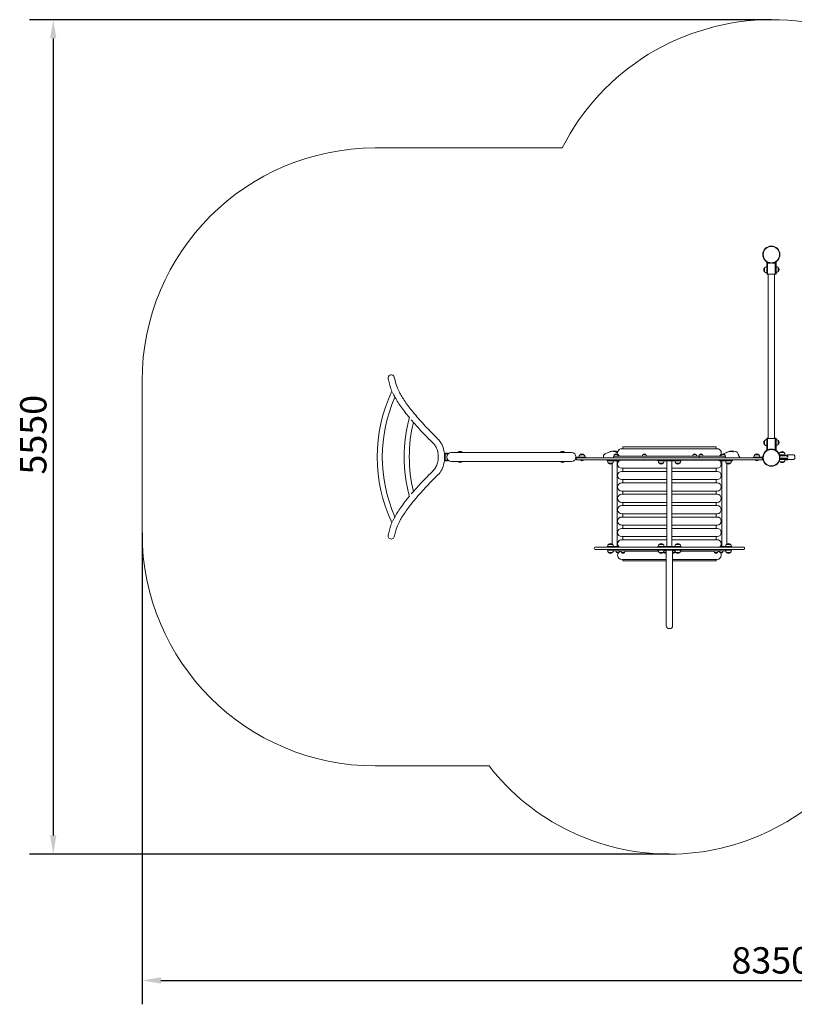
# Model space of a CAD drawing. Units: millimetres. Extents: x 5483 to 14648, y 3843 to 10392.
# Drawn here: x 5483 to 10637, y 3843 to 10392 of the extents above; entities that cross this region are included whole.
import ezdxf

# ---------------------------------------------------------------- set-up
doc = ezdxf.new("R2010")
doc.units = ezdxf.units.MM
doc.header["$LTSCALE"] = 50
doc.layers.add('Widoczne (ISO)', color=7, linetype='Continuous', lineweight=18)
doc.layers.add('Wymiar (ISO)', color=7, linetype='Continuous', lineweight=25)
doc.styles.add('Tekst notatki (ISO)', font='tahoma.ttf')
doc.dimstyles.new('Domyślne (ISO)', dxfattribs={"dimscale": 50, "dimtxt": 3.5, "dimasz": 2.5, "dimexe": 3.175, "dimexo": 0, "dimgap": 0.762, "dimtad": 1, "dimrnd": 1e-08, "dimzin": 0, "dimtxsty": 'Tekst notatki (ISO)', "dimcen": 0.09, "dimdle": 10, "dimclrd": 256, "dimclre": 256, "dimclrt": 256, "dimazin": 0, "dimtfac": 1.001486, "dimtmove": 0, "dimatfit": 3, "dimfxl": 0, "dimtolj": 1, "dimtzin": 0, "dimlwd": -1, "dimlwe": -1, "dimarcsym": 0})

# ---------------------------------------------------------------- blocks, each defined once
blk = doc.blocks.new('*D3')
at = {"layer": 'Defpoints', "color": 0}
for p in [(10484.7, 10391.8), (5706.7, 4841.4), (9806.7, 4841.4)]:
    blk.add_point(p, dxfattribs=at)
at = {"layer": 'Wymiar (ISO)'}
for p, q in [((10484.7, 10391.8), (5547.9, 10391.8)), ((5706.7, 10266.8), (5706.7, 4966.4)), ((9806.7, 4841.4), (5547.9, 4841.4))]:
    blk.add_line(p, q, dxfattribs=at)
for points in [[(5685.8, 10266.8), (5727.5, 10266.8), (5706.7, 10391.8)], [(5685.8, 4966.4), (5727.5, 4966.4), (5706.7, 4841.4)]]:
    blk.add_solid(points, dxfattribs=at)
at = {"layer": 'Wymiar (ISO)', "insert": (5486.4, 7366), "char_height": 175, "attachment_point": 1, "rotation": 90, "style": 'Tekst notatki (ISO)'}
blk.add_mtext('\\A1;5550', dxfattribs=at)
blk = doc.blocks.new('*D4')
at = {"layer": 'Defpoints', "color": 0}
for p in [(6297.7, 6978.4), (14647.6, 6601.3), (14647.6, 4001.3)]:
    blk.add_point(p, dxfattribs=at)
at = {"layer": 'Wymiar (ISO)'}
for p, q in [((6297.7, 6978.4), (6297.7, 3842.5)), ((14647.6, 6601.3), (14647.6, 3842.5)), ((6422.7, 4001.3), (14522.6, 4001.3))]:
    blk.add_line(p, q, dxfattribs=at)
for points in [[(6422.7, 4022.1), (6422.7, 3980.4), (6297.7, 4001.3)], [(14522.6, 4022.1), (14522.6, 3980.4), (14647.6, 4001.3)]]:
    blk.add_solid(points, dxfattribs=at)
at = {"layer": 'Wymiar (ISO)', "insert": (10219.1, 4222.4), "char_height": 175, "attachment_point": 1, "style": 'Tekst notatki (ISO)'}
blk.add_mtext('\\A1;8350', dxfattribs=at)

msp = doc.modelspace()

# ---------------------------------------------------------------- linework, layer by layer
at = {"layer": 'Widoczne (ISO)'}
for p, q in [((7847.7, 9538.4), (9092.4, 9538.4)), ((10453.7, 8779.5), (10453.7, 8724.5)), ((10457.3, 8779.5), (10453.7, 8779.5)), ((10458.7, 8724.5), (10458.7, 8778.8)), ((10510.7, 8778.8), (10510.7, 8724.5)), ((10515.7, 8779.5), (10512, 8779.5)), ((10515.7, 8724.5), (10515.7, 8779.5)), ((10439.2, 8741.4), (10439.2, 8715.4)), ((10453.7, 8699.5), (10453.7, 8724.5)), ((10459.7, 8764.5), (10458.7, 8764.5)), ((10458.7, 8724.5), (10458.7, 8699.5)), ((10458.7, 8724.5), (10459.7, 8724.5)), ((10459.7, 8772.7), (10464.7, 8772.7)), ((10459.7, 8772.7), (10459.7, 8698.7)), ((10464.7, 8772.7), (10479.9, 8772.7)), ((10489.4, 8772.7), (10504.7, 8772.7)), ((10504.7, 8772.7), (10509.7, 8772.7)), ((10509.7, 8698.7), (10509.7, 8772.7)), ((10510.7, 8764.5), (10509.7, 8764.5)), ((10509.7, 8724.5), (10510.7, 8724.5)), ((10510.7, 8699.5), (10510.7, 8724.5)), ((10515.7, 8724.5), (10515.7, 8699.5)), ((10530.2, 8716.5), (10530.2, 8742.5)), ((10458.7, 8699.5), (10453.7, 8699.5)), ((10464.7, 8698.7), (10459.7, 8698.7)), ((10463.5, 7606.7), (10463.5, 8698.7)), ((10464.7, 8698.7), (10504.7, 8698.7)), ((10509.7, 8698.7), (10504.7, 8698.7)), ((10505.9, 7606.7), (10505.9, 8698.7)), ((10515.7, 8699.5), (10510.7, 8699.5)), ((7934.7, 8002.8), (7936.4, 7996.6)), ((7948.4, 7953), (7936.4, 7996.6)), ((7977.3, 8007.8), (7975.6, 8014)), ((7989.3, 7964.2), (7977.3, 8007.8)), ((6297.7, 6978.4), (6297.7, 7988.4)), ((8266.6, 7602.5), (8257, 7611.9)), ((10453.7, 7608.4), (10458.7, 7608.4)), ((10453.7, 7583.4), (10453.7, 7608.4)), ((10458.7, 7608.4), (10458.7, 7583.4)), ((10459.7, 7606.7), (10464.7, 7606.7)), ((10459.7, 7606.7), (10459.7, 7532.7)), ((10504.7, 7606.7), (10464.7, 7606.7)), ((10504.7, 7606.7), (10509.7, 7606.7)), ((10509.7, 7532.7), (10509.7, 7606.7)), ((10510.7, 7608.4), (10515.7, 7608.4)), ((10510.7, 7583.4), (10510.7, 7608.4)), ((10515.7, 7608.4), (10515.7, 7583.4)), ((8236.7, 7572.3), (8227.2, 7581.8)), ((9488.9, 7538.4), (10124.4, 7538.4)), ((9496.9, 7549.9), (10116.4, 7549.9)), ((9496.9, 7549.9), (9496.9, 7538.4)), ((10116.4, 7549.9), (10116.4, 7538.4)), ((10439.2, 7591.4), (10439.2, 7565.4)), ((10453.7, 7583.4), (10453.7, 7528.4)), ((10458.7, 7529.2), (10458.7, 7583.4)), ((10459.7, 7583.4), (10458.7, 7583.4)), ((10458.7, 7543.4), (10459.7, 7543.4)), ((10464.7, 7532.7), (10459.7, 7532.7)), ((10467.2, 7532.7), (10464.7, 7532.7)), ((10504.7, 7532.7), (10502.2, 7532.7)), ((10509.7, 7532.7), (10504.7, 7532.7)), ((10510.7, 7583.4), (10509.7, 7583.4)), ((10509.7, 7543.4), (10510.7, 7543.4)), ((10510.7, 7583.4), (10510.7, 7529.2)), ((10515.7, 7528.4), (10515.7, 7583.4)), ((10530.2, 7566.5), (10530.2, 7592.5)), ((8310.7, 7464.4), (8310.7, 7502.4)), ((8313.7, 7502.4), (8313.7, 7464.4)), ((8313.7, 7464.9), (8313.7, 7501.9)), ((8330.7, 7508.4), (8316.7, 7508.4)), ((8330.7, 7505.4), (8316.7, 7505.4)), ((8316.7, 7504.9), (8332.7, 7504.9)), ((8330.7, 7505.4), (8330.7, 7508.4)), ((8332.7, 7504.9), (8332.7, 7503.8)), ((8753.7, 7512.6), (8354.7, 7512.6)), ((8427.2, 7514.9), (8401.2, 7514.9)), ((8755.7, 7512.6), (8753.7, 7512.6)), ((9154.7, 7512.6), (8755.7, 7512.6)), ((9082.2, 7512.6), (9082.2, 7514.5)), ((9108.2, 7512.6), (9108.2, 7514.5)), ((9184.7, 7479.4), (9184.7, 7478.4)), ((9184.7, 7478.4), (9193.7, 7478.4)), ((9212.3, 7482.4), (9184.8, 7482.4)), ((9186.7, 7471.4), (9186.7, 7470.4)), ((10419.7, 7478.4), (9193.7, 7478.4)), ((9237.7, 7497.9), (9211.7, 7497.9)), ((9212.3, 7482.4), (9249.7, 7482.4)), ((9249.7, 7482.4), (9249.7, 7478.4)), ((9434.2, 7483.4), (9434.2, 7478.4)), ((9434.4, 7483.4), (9434.4, 7478.4)), ((9434.4, 7483.4), (9434.4, 7478.4)), ((9442.3, 7488.4), (9437.6, 7488.4)), ((9439.4, 7496.6), (9439.4, 7499.4)), ((9461.1, 7499.9), (9441.1, 7499.9)), ((9442.3, 7488.4), (9626.2, 7488.4)), ((9642.4, 7488.4), (9626.2, 7488.4)), ((9648.9, 7499.9), (9628.9, 7499.9)), ((9642.4, 7488.4), (9971.1, 7488.4)), ((9984.6, 7499.9), (9964.6, 7499.9)), ((9987.4, 7488.4), (9971.1, 7488.4)), ((9987.4, 7488.4), (10001.5, 7488.4)), ((10001.5, 7488.4), (10015.3, 7488.4)), ((10004.2, 7483.4), (10004.2, 7478.4)), ((10004.2, 7483.4), (10004.2, 7478.4)), ((10026.9, 7499.9), (10006.9, 7499.9)), ((10030.1, 7488.4), (10015.3, 7488.4)), ((10030.1, 7488.4), (10174.2, 7488.4)), ((10174, 7499.9), (10154, 7499.9)), ((10177.5, 7488.4), (10174.2, 7488.4)), ((10179.2, 7483.4), (10179.2, 7478.4)), ((10362.7, 7482.4), (10400, 7482.4)), ((10362.7, 7478.4), (10362.7, 7482.4)), ((10400.7, 7497.9), (10374.7, 7497.9)), ((10427.7, 7482.4), (10400, 7482.4)), ((10419.7, 7478.4), (10427.7, 7478.4)), ((10426.7, 7470.4), (10426.7, 7471.4)), ((10427.7, 7478.4), (10427.7, 7482.4)), ((10453.7, 7528.4), (10457.3, 7528.4)), ((10512, 7528.4), (10515.7, 7528.4)), ((10576.9, 7497.9), (10538.2, 7497.9)), ((10539.8, 7492.9), (10572.9, 7492.9)), ((10540.3, 7490.9), (10572.9, 7490.9)), ((10573, 7490.4), (10540.4, 7490.4)), ((10540.4, 7466.4), (10576.2, 7466.4)), ((10541.3, 7471.9), (10572.9, 7471.9)), ((10541.5, 7474.4), (10573, 7474.4)), ((10541.5, 7473.9), (10572.9, 7473.9)), ((10569.9, 7513.4), (10543.9, 7513.4)), ((10593.2, 7467.9), (10556.2, 7467.9)), ((10575.4, 7492.9), (10572.9, 7492.9)), ((10575.4, 7490.9), (10572.9, 7490.9)), ((10589.6, 7473.9), (10572.9, 7473.9)), ((10572.9, 7471.9), (10589.6, 7471.9)), ((10575.5, 7490.4), (10573, 7490.4)), ((10589.7, 7474.4), (10573, 7474.4)), ((10593.2, 7492.9), (10575.4, 7492.9)), ((10582.5, 7488.9), (10593.2, 7488.9)), ((10589.6, 7471.9), (10589.6, 7473.9)), ((10589.7, 7474.4), (10589.8, 7474.4)), ((10589.8, 7474.4), (10591.5, 7474.4)), ((10592.4, 7497.4), (10633.9, 7497.4)), ((10593.2, 7492.9), (10593.2, 7489.4)), ((10593.2, 7467.9), (10593.2, 7463.9)), ((10593.2, 7467.4), (10633.9, 7467.4)), ((8316.7, 7461.9), (8332.6, 7461.9)), ((8330.7, 7461.4), (8316.7, 7461.4)), ((8316.7, 7458.4), (8330.7, 7458.4)), ((8330.7, 7461.4), (8330.7, 7458.4)), ((8354.7, 7452.3), (8753.7, 7452.3)), ((8755.7, 7452.3), (8753.7, 7452.3)), ((8755.7, 7452.3), (9154.7, 7452.3)), ((9193.7, 7463.4), (10419.7, 7463.4)), ((9213.5, 7462.4), (9213.5, 7463.4)), ((9235.8, 7462.4), (9213.5, 7462.4)), ((9235.8, 7462.4), (9235.8, 7463.4)), ((9391.2, 7457.4), (9391.2, 7463.4)), ((9391.2, 7457.4), (9433.2, 7457.4)), ((9400.7, 7441.9), (9426.7, 7441.9)), ((9424.4, 6903.8), (9424.4, 7440.1)), ((9472.8, 7457.4), (9433.2, 7457.4)), ((9442.3, 7462.5), (9442.3, 7463.4)), ((9444, 7462.5), (9442.3, 7462.5)), ((9444, 7462.5), (9444, 7463.4)), ((9458.2, 7462.5), (9444, 7462.5)), ((9458.1, 6888.4), (9458.1, 7457.4)), ((9458.1, 7441.9), (9462.5, 7441.9)), ((9458.2, 7462.5), (9458.2, 7463.4)), ((9488.9, 7462.7), (9631.8, 7462.7)), ((9488.9, 7408.2), (9789.8, 7408.2)), ((9491.2, 7462.7), (9491.2, 7463.4)), ((9496.9, 7463.4), (9496.9, 7462.7)), ((9496.9, 7408.2), (9496.9, 7386.9)), ((9631.8, 7462.5), (9631.8, 7463.4)), ((9646, 7462.5), (9631.8, 7462.5)), ((9646, 7462.5), (9646, 7463.4)), ((9646, 7462.7), (9729.2, 7462.7)), ((9729.2, 7457.4), (9729.2, 7463.4)), ((9729.2, 7457.4), (9751.7, 7457.4)), ((9738.7, 7441.9), (9764.7, 7441.9)), ((9861.7, 7457.4), (9751.7, 7457.4)), ((9789.8, 6888.4), (9789.8, 7457.4)), ((9823.5, 6888.4), (9823.5, 7457.4)), ((9823.5, 7408.2), (10124.4, 7408.2)), ((9848.7, 7441.9), (9874.7, 7441.9)), ((9861.7, 7457.4), (9884.2, 7457.4)), ((9884.2, 7457.4), (9884.2, 7463.4)), ((9884.2, 7462.7), (9967.5, 7462.7)), ((9967.5, 7462.5), (9967.5, 7463.4)), ((9981.7, 7462.5), (9967.5, 7462.5)), ((9981.7, 7462.5), (9981.7, 7463.4)), ((9981.7, 7462.7), (10009.8, 7462.7)), ((10009.8, 7462.5), (10009.8, 7463.4)), ((10024, 7462.5), (10009.8, 7462.5)), ((10024, 7462.5), (10024, 7463.4)), ((10024, 7462.7), (10124.4, 7462.7)), ((10116.4, 7463.4), (10116.4, 7462.7)), ((10116.4, 7408.2), (10116.4, 7386.9)), ((10122.1, 7462.7), (10122.1, 7463.4)), ((10180.1, 7457.4), (10140.5, 7457.4)), ((10150.9, 7441.9), (10155.3, 7441.9)), ((10155.3, 6888.4), (10155.3, 7457.4)), ((10156.9, 7462.5), (10156.9, 7463.4)), ((10171.1, 7462.5), (10156.9, 7462.5)), ((10171.1, 7462.5), (10171.1, 7463.4)), ((10180.1, 7457.4), (10222.1, 7457.4)), ((10186.6, 7441.9), (10212.6, 7441.9)), ((10189, 6903.8), (10189, 7440.1)), ((10227.2, 7456.9), (10219.6, 7456.9)), ((10222.1, 7457.4), (10222.1, 7463.4)), ((10227, 7463.4), (10227, 7463.4)), ((10227.2, 7456.9), (10227.2, 7461.9)), ((10376.5, 7462.4), (10376.5, 7463.4)), ((10398.8, 7462.4), (10376.5, 7462.4)), ((10398.8, 7462.4), (10398.8, 7463.4)), ((10543.9, 7450.9), (10569.9, 7450.9)), ((10576, 7463.9), (10593.2, 7463.9)), ((8227.2, 7385.1), (8236.7, 7394.6)), ((8257, 7355), (8266.6, 7364.4)), ((9488.9, 7386.9), (9789.8, 7386.9)), ((9823.5, 7386.9), (10124.4, 7386.9)), ((9488.9, 7332.4), (9789.8, 7332.4)), ((9488.9, 7311.2), (9789.8, 7311.2)), ((9496.9, 7332.4), (9496.9, 7311.2)), ((9823.5, 7332.4), (10124.4, 7332.4)), ((9823.5, 7311.2), (10124.4, 7311.2)), ((10116.4, 7332.4), (10116.4, 7311.2)), ((9488.9, 7256.7), (9789.8, 7256.7)), ((9488.9, 7235.4), (9789.8, 7235.4)), ((9496.9, 7256.7), (9496.9, 7235.4)), ((9823.5, 7256.7), (10124.4, 7256.7)), ((9823.5, 7235.4), (10124.4, 7235.4)), ((10116.4, 7256.7), (10116.4, 7235.4)), ((9488.9, 7180.9), (9789.8, 7180.9)), ((9488.9, 7159.7), (9789.8, 7159.7)), ((9496.9, 7180.9), (9496.9, 7159.7)), ((9823.5, 7180.9), (10124.4, 7180.9)), ((9823.5, 7159.7), (10124.4, 7159.7)), ((10116.4, 7180.9), (10116.4, 7159.7)), ((9488.9, 7105.2), (9789.8, 7105.2)), ((9488.9, 7083.9), (9789.8, 7083.9)), ((9496.9, 7105.2), (9496.9, 7083.9)), ((9823.5, 7105.2), (10124.4, 7105.2)), ((9823.5, 7083.9), (10124.4, 7083.9)), ((10116.4, 7105.2), (10116.4, 7083.9)), ((7936.4, 6970.3), (7948.4, 7013.9)), ((9488.9, 7029.4), (9789.8, 7029.4)), ((9488.9, 7008.2), (9789.8, 7008.2)), ((9496.9, 7029.4), (9496.9, 7008.2)), ((9823.5, 7029.4), (10124.4, 7029.4)), ((9823.5, 7008.2), (10124.4, 7008.2)), ((10116.4, 7029.4), (10116.4, 7008.2)), ((7936.4, 6970.3), (7934.7, 6964)), ((7975.6, 6952.8), (7977.3, 6959.1)), ((7977.3, 6959.1), (7989.3, 7002.7)), ((9488.9, 6953.7), (9789.8, 6953.7)), ((9496.9, 6953.7), (9496.9, 6932.4)), ((9823.5, 6953.7), (10124.4, 6953.7)), ((10116.4, 6953.7), (10116.4, 6932.4)), ((9306.7, 6874.4), (9306.7, 6877.4)), ((9312.7, 6883.4), (10300.7, 6883.4)), ((9433.2, 6888.4), (9391.2, 6888.4)), ((9391.2, 6888.4), (9391.2, 6883.4)), ((9426.7, 6901.9), (9400.7, 6901.9)), ((9433.2, 6888.4), (9467.4, 6888.4)), ((9461.9, 6901.9), (9458.1, 6901.9)), ((9488.9, 6932.4), (9789.8, 6932.4)), ((9751.7, 6888.4), (9729.2, 6888.4)), ((9729.2, 6888.4), (9729.2, 6883.4)), ((9764.7, 6901.9), (9738.7, 6901.9)), ((9751.7, 6888.4), (9861.7, 6888.4)), ((9823.5, 6932.4), (10124.4, 6932.4)), ((9874.7, 6901.9), (9848.7, 6901.9)), ((9884.2, 6888.4), (9861.7, 6888.4)), ((9884.2, 6888.4), (9884.2, 6883.4)), ((10145.9, 6888.4), (10180.1, 6888.4)), ((10155.3, 6901.9), (10151.5, 6901.9)), ((10222.1, 6888.4), (10180.1, 6888.4)), ((10212.6, 6901.9), (10186.6, 6901.9)), ((10222.1, 6888.4), (10222.1, 6883.4)), ((10306.7, 6874.4), (10306.7, 6877.4)), ((10300.7, 6868.4), (9312.7, 6868.4)), ((9393.7, 6862.4), (9433.7, 6862.4)), ((9400.7, 6846.9), (9426.7, 6846.9)), ((9434.2, 6863.4), (9434.2, 6868.4)), ((9483.6, 6858.4), (9439.2, 6858.4)), ((9455.7, 6846.9), (9468, 6846.9)), ((9483.6, 6858.4), (9493.1, 6858.4)), ((9487.1, 6846.9), (9507.1, 6846.9)), ((9732.2, 6858.4), (9493.1, 6858.4)), ((9510.5, 6856.7), (9732.6, 6856.7)), ((9729.2, 6862.4), (9729.2, 6868.4)), ((9729.2, 6862.4), (9751.7, 6862.4)), ((9738.7, 6846.9), (9764.7, 6846.9)), ((9861.7, 6862.4), (9751.7, 6862.4)), ((9771.9, 6858.4), (9771.2, 6858.4)), ((9771.7, 6846.9), (9785.5, 6846.9)), ((9771.9, 6858.4), (9785.5, 6858.4)), ((9785.5, 6489.3), (9785.5, 6862.4)), ((9827.9, 6489.3), (9827.9, 6862.4)), ((9827.9, 6858.4), (9841.5, 6858.4)), ((9827.9, 6846.9), (9841.6, 6846.9)), ((9842.2, 6858.4), (9841.5, 6858.4)), ((9848.7, 6846.9), (9874.7, 6846.9)), ((9861.7, 6862.4), (9884.2, 6862.4)), ((9880.7, 6856.7), (10102.9, 6856.7)), ((10120.2, 6858.4), (9881.2, 6858.4)), ((9884.2, 6862.4), (9884.2, 6868.4)), ((10106.3, 6846.9), (10126.3, 6846.9)), ((10120.2, 6858.4), (10129.8, 6858.4)), ((10174.2, 6858.4), (10129.8, 6858.4)), ((10145.3, 6846.9), (10157.6, 6846.9)), ((10179.2, 6863.4), (10179.2, 6868.4)), ((10179.6, 6862.4), (10219.6, 6862.4)), ((10186.6, 6846.9), (10212.6, 6846.9)), ((10194.6, 6862.4), (10194.6, 6868.4)), ((10204.6, 6862.4), (10204.6, 6868.4)), ((9488.9, 6802.2), (9785.5, 6802.2)), ((9496.9, 6802.2), (9496.9, 6792.2)), ((9496.9, 6792.2), (9785.5, 6792.2)), ((9827.9, 6802.2), (10124.4, 6802.2)), ((9827.9, 6792.2), (10116.4, 6792.2)), ((10116.4, 6802.2), (10116.4, 6792.2)), ((9785.5, 6489.3), (9785.5, 6362.4)), ((9827.9, 6362.4), (9827.9, 6489.3)), ((8606.2, 5428.4), (7847.7, 5428.4))]:
    msp.add_line(p, q, dxfattribs=at)
for centre, radius in [((10484.7, 8829.5), 57), ((10484.7, 8829.5), 54.5), ((10484.7, 7478.4), 57), ((10484.7, 7478.4), 54.5)]:
    msp.add_circle(centre, radius, dxfattribs=at)
for centre, radius, start, end in [((10484.7, 8829.5), 1562.3, 26.98597, 153.01403), ((7847.7, 7988.4), 1550, 90, 180), ((10454.6, 8727.2), 21, 138.67542, 176.70646), ((10454.6, 8729.7), 21, 183.29354, 221.32458), ((10439.6, 8740.4), 1, 116.46794, 138.67542), ((10439.6, 8716.4), 1, 221.32458, 243.53206), ((10455.3, 8726.5), 22, 94.1736, 137.04335), ((10455.3, 8730.4), 22, 222.95665, 265.8264), ((10514.1, 8727.5), 22, 42.95665, 85.8264), ((10514.1, 8731.5), 22, 274.1736, 317.04335), ((10529.7, 8741.5), 1, 41.32458, 63.53206), ((10529.7, 8717.5), 1, 296.46794, 318.67542), ((10514.7, 8728.3), 21, 3.29354, 41.32458), ((10514.7, 8730.7), 21, 318.67542, 356.70646), ((7955.2, 8008.4), 21.2, 15.3186, 195.3186), ((8878.7, 7483.4), 1016.8, 154.57719, 205.42281), ((8878.7, 7483.4), 983.1, 156.14321, 203.85679), ((9058.7, 7483.4), 1016.8, 165.06096, 194.93904), ((9058.7, 7483.4), 983.1, 166.46292, 193.53708), ((10455.3, 7576.5), 22, 94.1736, 137.04335), ((10514.1, 7577.5), 22, 42.95665, 85.8264), ((9488.9, 7511.2), 27.2, 90, 236.60151), ((10124.4, 7511.2), 27.2, 303.39849, 90), ((10454.6, 7577.2), 21, 138.67542, 176.70646), ((10454.6, 7579.7), 21, 183.29354, 221.32458), ((10439.6, 7590.4), 1, 116.46794, 138.67542), ((10439.6, 7566.4), 1, 221.32458, 243.53206), ((10455.3, 7580.4), 22, 222.95665, 265.8264), ((10514.1, 7581.5), 22, 274.1736, 317.04335), ((10529.7, 7591.5), 1, 41.32458, 63.53206), ((10529.7, 7567.5), 1, 296.46794, 318.67542), ((10514.7, 7578.3), 21, 3.29354, 41.32458), ((10514.7, 7580.7), 21, 318.67542, 356.70646), ((8316.7, 7502.4), 6, 90, 180), ((8316.7, 7502.4), 3, 90, 180), ((8316.7, 7501.9), 3, 90, 180), ((8354.7, 7482.4), 30.1, 90, 270), ((8354.7, 7483.4), 30, 137.16657, 172.31606), ((8416.2, 7498.8), 22, 132.95665, 141.31405), ((8402.2, 7514.5), 1, 131.32458, 153.53206), ((8415.4, 7499.5), 21, 93.29354, 131.32458), ((8413, 7499.5), 21, 48.67542, 86.70646), ((8426.2, 7514.5), 1, 26.46794, 48.67542), ((8412.2, 7498.8), 22, 38.68595, 47.04335), ((9083.2, 7514.5), 1, 131.32458, 180), ((9096.4, 7499.5), 21, 93.29354, 131.32458), ((9094, 7499.5), 21, 48.67542, 86.70646), ((9107.2, 7514.5), 1, 0, 48.67542), ((9154.7, 7482.4), 30.1, 270, 90), ((9226.7, 7481.8), 22, 132.95665, 178.43425), ((9212.7, 7497.5), 1, 131.32458, 153.53206), ((9225.9, 7482.5), 21, 93.29354, 131.32458), ((9223.5, 7482.5), 21, 48.67542, 86.70646), ((9236.7, 7497.5), 1, 26.46794, 48.67542), ((9222.7, 7481.8), 22, 1.56575, 47.04335), ((9439.2, 7483.4), 5, 90, 180), ((9459.6, 7488), 22, 147.21769, 178.92728), ((9440.4, 7499.4), 1, 125.23423, 180), ((9451.9, 7483.1), 21, 96.94269, 125.23423), ((9442.1, 7499.4), 1, 125.23423, 150), ((9453.7, 7483.1), 21, 96.94269, 125.23423), ((9446.8, 7483.1), 21, 80.64004, 83.05731), ((9448.6, 7483.1), 21, 54.76577, 83.05731), ((9460.1, 7499.4), 1, 30, 54.76577), ((9442.6, 7488), 22, 1.07272, 32.78231), ((9647.4, 7488), 22, 147.21769, 178.92728), ((9629.9, 7499.4), 1, 125.23423, 150), ((9641.5, 7483.1), 21, 96.94269, 125.23423), ((9636.4, 7483.1), 21, 54.76577, 83.05731), ((9647.9, 7499.4), 1, 30, 54.76577), ((9630.4, 7488), 22, 1.07272, 32.78231), ((9983.1, 7488), 22, 147.21769, 178.92728), ((9965.6, 7499.4), 1, 125.23423, 150), ((9977.1, 7483.1), 21, 96.94269, 125.23423), ((9972.1, 7483.1), 21, 54.76577, 83.05731), ((9983.6, 7499.4), 1, 30, 54.76577), ((9966.1, 7488), 22, 1.07272, 32.78231), ((10025.4, 7488), 22, 147.21769, 178.92728), ((10007.9, 7499.4), 1, 125.23423, 150), ((10019.4, 7483.1), 21, 96.94269, 125.23423), ((10014.3, 7483.1), 21, 54.76577, 83.05731), ((10025.9, 7499.4), 1, 30, 54.76577), ((10008.4, 7488), 22, 1.07272, 32.78231), ((10172.4, 7488), 22, 147.21769, 178.92728), ((10155, 7499.4), 1, 125.23423, 150), ((10166.5, 7483.1), 21, 96.94269, 125.23423), ((10161.4, 7483.1), 21, 54.76577, 83.05731), ((10173, 7499.4), 1, 30, 54.76577), ((10155.5, 7488), 22, 1.07272, 32.78231), ((10174.2, 7483.4), 5, 0, 90), ((10389.7, 7481.8), 22, 132.95665, 178.43425), ((10375.7, 7497.5), 1, 131.32458, 153.53206), ((10388.9, 7482.5), 21, 93.29354, 131.32458), ((10386.5, 7482.5), 21, 48.67542, 86.70646), ((10399.7, 7497.5), 1, 26.46794, 48.67542), ((10385.7, 7481.8), 22, 1.56575, 47.04335), ((10558.8, 7497.3), 22, 132.95665, 171.02621), ((10538.2, 7482.4), 8.5, 70.25008, 75.52746), ((10556.2, 7478.4), 14.5, 206.63312, 235.85158), ((10544.9, 7513), 1, 131.32458, 153.53206), ((10558.1, 7498), 21, 93.29354, 131.32458), ((10556.2, 7478.4), 10.5, 218.24662, 230.00503), ((10555.6, 7498), 21, 48.67542, 86.70646), ((10568.9, 7513), 1, 26.46794, 48.67542), ((10554.9, 7497.3), 22, 1.56575, 47.04335), ((8316.7, 7464.4), 6, 180, 270), ((8316.7, 7464.9), 3, 180, 270), ((8316.7, 7464.4), 3, 180, 270), ((8402.2, 7452.9), 1, 216.56233, 228.67542), ((8415.4, 7467.9), 21, 228.67542, 266.70646), ((8413, 7467.9), 21, 273.29354, 311.32458), ((8426.2, 7452.9), 1, 311.32458, 323.43767), ((9083.2, 7452.9), 1, 216.56233, 228.67542), ((9096.4, 7467.9), 21, 228.67542, 266.70646), ((9094, 7467.9), 21, 273.29354, 311.32458), ((9107.2, 7452.9), 1, 311.32458, 323.43767), ((9224.7, 7473.1), 15.5, 223.99876, 316.00124), ((9415.7, 7458.1), 22, 181.56575, 227.04335), ((9401.7, 7442.4), 1, 206.46794, 228.67542), ((9414.9, 7457.4), 21, 228.67542, 266.70646), ((9412.5, 7457.4), 21, 273.29354, 311.32458), ((9425.7, 7442.4), 1, 311.32458, 333.53206), ((9411.7, 7458.1), 22, 312.95665, 358.43425), ((9449.4, 7470.5), 10.7, 228.42871, 274.70117), ((9451.1, 7470.5), 10.7, 228.42871, 311.57129), ((9469.9, 7457.4), 21, 235.62588, 247.254), ((9488.9, 7435.4), 27.2, 90, 270), ((9638.9, 7470.5), 10.7, 228.42871, 311.57129), ((9753.7, 7458.1), 22, 181.56575, 227.04335), ((9739.7, 7442.4), 1, 206.46794, 228.67542), ((9752.9, 7457.4), 21, 228.67542, 266.70646), ((9750.5, 7457.4), 21, 273.29354, 311.32458), ((9763.7, 7442.4), 1, 311.32458, 333.53206), ((9749.7, 7458.1), 22, 312.95665, 358.43425), ((9863.7, 7458.1), 22, 181.56575, 227.04335), ((9849.7, 7442.4), 1, 206.46794, 228.67542), ((9862.9, 7457.4), 21, 228.67542, 266.70646), ((9860.5, 7457.4), 21, 273.29354, 311.32458), ((9873.7, 7442.4), 1, 311.32458, 333.53206), ((9859.7, 7458.1), 22, 312.95665, 358.43425), ((9974.6, 7470.5), 10.7, 228.42871, 311.57129), ((10016.9, 7470.5), 10.7, 228.42871, 311.57129), ((10124.4, 7435.4), 27.2, 270, 90), ((10143.4, 7457.4), 21, 292.746, 304.37412), ((10164, 7470.5), 10.7, 228.42871, 311.57129), ((10201.6, 7458.1), 22, 181.56575, 227.04335), ((10187.6, 7442.4), 1, 206.46794, 228.67542), ((10200.8, 7457.4), 21, 228.67542, 266.70646), ((10198.4, 7457.4), 21, 273.29354, 311.32458), ((10211.6, 7442.4), 1, 311.32458, 333.53206), ((10197.6, 7458.1), 22, 312.95665, 358.43425), ((10387.7, 7473.1), 15.5, 223.99876, 316.00124), ((10558.8, 7467.1), 22, 201.01318, 227.04335), ((10544.9, 7451.4), 1, 206.46794, 228.67542), ((10558.1, 7466.4), 21, 228.67542, 266.70646), ((10555.6, 7466.4), 21, 273.29354, 311.32458), ((10568.9, 7451.4), 1, 311.32458, 333.53206), ((10554.9, 7467.1), 22, 312.95665, 351.89657), ((9488.9, 7359.7), 27.2, 90, 270), ((10124.4, 7359.7), 27.2, 270, 90), ((9488.9, 7283.9), 27.2, 90, 270), ((10124.4, 7283.9), 27.2, 270, 90), ((9488.9, 7208.2), 27.2, 90, 270), ((10124.4, 7208.2), 27.2, 270, 90), ((9488.9, 7132.4), 27.2, 90, 270), ((10124.4, 7132.4), 27.2, 270, 90), ((9488.9, 7056.7), 27.2, 90, 270), ((10124.4, 7056.7), 27.2, 270, 90), ((9488.9, 6980.9), 27.2, 90, 270), ((10124.4, 6980.9), 27.2, 270, 90), ((7847.7, 6978.4), 1550, 180, 270), ((7955.2, 6958.4), 21.2, 164.6814, 344.6814), ((9312.7, 6877.4), 6, 90, 180), ((9415.7, 6885.8), 22, 132.95665, 173.20986), ((9401.7, 6901.5), 1, 131.32458, 153.53206), ((9414.9, 6886.5), 21, 93.29354, 131.32458), ((9412.5, 6886.5), 21, 48.67542, 86.70646), ((9425.7, 6901.5), 1, 26.46794, 48.67542), ((9411.7, 6885.8), 22, 6.79014, 47.04335), ((9469.9, 6886.5), 21, 113.09417, 124.37412), ((9488.9, 6905.2), 27.2, 90, 232.95524), ((9753.7, 6885.8), 22, 132.95665, 173.20986), ((9739.7, 6901.5), 1, 131.32458, 153.53206), ((9752.9, 6886.5), 21, 93.29354, 131.32458), ((9750.5, 6886.5), 21, 48.67542, 86.70646), ((9763.7, 6901.5), 1, 26.46794, 48.67542), ((9749.7, 6885.8), 22, 6.79014, 47.04335), ((9863.7, 6885.8), 22, 132.95665, 173.20986), ((9849.7, 6901.5), 1, 131.32458, 153.53206), ((9862.9, 6886.5), 21, 93.29354, 131.32458), ((9860.5, 6886.5), 21, 48.67542, 86.70646), ((9873.7, 6901.5), 1, 26.46794, 48.67542), ((9859.7, 6885.8), 22, 6.79014, 47.04335), ((10124.4, 6905.2), 27.2, 307.04476, 90), ((10143.4, 6886.5), 21, 55.62588, 66.90583), ((10201.6, 6885.8), 22, 132.95665, 173.20986), ((10187.6, 6901.5), 1, 131.32458, 153.53206), ((10200.8, 6886.5), 21, 93.29354, 131.32458), ((10198.4, 6886.5), 21, 48.67542, 86.70646), ((10211.6, 6901.5), 1, 26.46794, 48.67542), ((10197.6, 6885.8), 22, 6.79014, 47.04335), ((10300.7, 6877.4), 6, 0, 90), ((9312.7, 6874.4), 6, 180, 270), ((9415.7, 6863.1), 22, 181.56575, 227.04335), ((9401.7, 6847.4), 1, 206.46794, 228.67542), ((9414.9, 6862.4), 21, 228.67542, 266.70646), ((9412.5, 6862.4), 21, 273.29354, 311.32458), ((9425.7, 6847.4), 1, 311.32458, 333.53206), ((9411.7, 6863.1), 22, 312.95665, 358.43425), ((9439.2, 6863.4), 5, 180, 270), ((9470.7, 6863.1), 22, 192.07209, 227.04335), ((9456.7, 6847.4), 1, 206.46794, 228.67542), ((9469.9, 6862.4), 21, 228.67542, 255.79832), ((9488.9, 6829.4), 27.2, 100.99306, 270), ((9493.8, 6858.9), 22, 181.07272, 199.22187), ((9505.6, 6858.9), 22, 181.07272, 212.78231), ((9488.1, 6847.4), 1, 210, 234.76577), ((9499.6, 6863.8), 21, 234.76577, 263.05731), ((9494.5, 6863.8), 21, 276.94269, 305.23423), ((9506.1, 6847.4), 1, 305.23423, 330), ((9488.6, 6858.9), 22, 327.21769, 358.92728), ((9753.7, 6863.1), 22, 181.56575, 227.04335), ((9739.7, 6847.4), 1, 206.46794, 228.67542), ((9752.9, 6862.4), 21, 228.67542, 266.70646), ((9750.5, 6862.4), 21, 273.29354, 311.32458), ((9763.7, 6847.4), 1, 311.32458, 333.53206), ((9749.7, 6863.1), 22, 312.95665, 358.43425), ((9790.2, 6858.9), 22, 196.20664, 212.78231), ((9772.7, 6847.4), 1, 210, 234.76577), ((9784.3, 6863.8), 21, 234.76577, 263.05731), ((9779.2, 6863.8), 21, 276.94269, 287.38996), ((9834.1, 6863.8), 21, 252.61004, 263.05731), ((9829.1, 6863.8), 21, 276.94269, 305.23423), ((9840.6, 6847.4), 1, 305.23423, 330), ((9823.1, 6858.9), 22, 327.21769, 343.79336), ((9863.7, 6863.1), 22, 181.56575, 227.04335), ((9849.7, 6847.4), 1, 206.46794, 228.67542), ((9862.9, 6862.4), 21, 228.67542, 266.70646), ((9860.5, 6862.4), 21, 273.29354, 311.32458), ((9873.7, 6847.4), 1, 311.32458, 333.53206), ((9859.7, 6863.1), 22, 312.95665, 358.43425), ((10124.8, 6858.9), 22, 181.07272, 212.78231), ((10107.3, 6847.4), 1, 210, 234.76577), ((10118.8, 6863.8), 21, 234.76577, 263.05731), ((10113.7, 6863.8), 21, 276.94269, 305.23423), ((10124.4, 6829.4), 27.2, 270, 79.00694), ((10125.3, 6847.4), 1, 305.23423, 330), ((10107.8, 6858.9), 22, 327.21769, 358.92728), ((10119.5, 6858.9), 22, 340.77813, 358.92728), ((10143.4, 6862.4), 21, 284.20168, 311.32458), ((10156.6, 6847.4), 1, 311.32458, 333.53206), ((10142.6, 6863.1), 22, 312.95665, 347.92791), ((10174.2, 6863.4), 5, 270, 0), ((10201.6, 6863.1), 22, 181.56575, 227.04335), ((10187.6, 6847.4), 1, 206.46794, 228.67542), ((10200.8, 6862.4), 21, 228.67542, 266.70646), ((10198.4, 6862.4), 21, 273.29354, 311.32458), ((10211.6, 6847.4), 1, 311.32458, 333.53206), ((10197.6, 6863.1), 22, 312.95665, 358.43425), ((10300.7, 6874.4), 6, 270, 0), ((9806.7, 6362.4), 21.2, 180, 0), ((9806.7, 6362.4), 1521, 217.88435, 322.11565)]:
    msp.add_arc(centre, radius, start, end, dxfattribs=at)
for centre, major_axis, ratio, start_param, end_param in [((9439.4, 7483.4), (0, 5), 0.999381, 0, 1.570796), ((9439.4, 7483.4), (0, 5), 0.999381, 0, 1.570796), ((10001.5, 7483.4), (0, 5), 0.530145, 4.712389, 6.283185), ((10001.5, 7483.4), (0, 5), 0.530145, 4.712389, 6.283185), ((10589.1, 7482.4), (-14.9, 0), 0.569652, 1.226095, 1.516042), ((10600.4, 7482.6), (0, -16.4), 0.866025, 5.228158, 5.26258), ((10589.6, 7482.4), (-14.9, 0), 0.569652, 1.480764, 1.570796), ((10589.7, 7482.4), (0, -8), 0.728536, 0.010955, 1.328409), ((10591.5, 7482.4), (0, -8), 0.5, 0, 1.328409), ((10589.7, 7482.4), (0, -8), 0.728536, 1.813184, 2.519224), ((10591.5, 7482.4), (0, -8), 0.5, 1.813184, 2.710966)]:
    msp.add_ellipse(centre, major_axis=major_axis, ratio=ratio, start_param=start_param, end_param=end_param, dxfattribs=at)
for points in [[(7960.2, 7919.8), (7955.2, 7931.3), (7951.3, 7942.4), (7948.4, 7953)], [(7948.4, 7013.9), (7951.3, 7024.5), (7955.2, 7035.6), (7960.2, 7047.1)]]:
    msp.add_open_spline(points, degree=3, dxfattribs=at)
for points, knots in [([(8257, 7611.9), (8226.7, 7642), (8198.4, 7671.2), (8146.6, 7727.5), (8123, 7754.6), (8081.2, 7805.8), (8062.9, 7830), (8032, 7875), (8019.3, 7895.8), (7999.9, 7933.3), (7993.1, 7950.1), (7989.3, 7964.2)], [0.6327914, 0.6327914, 0.6327914, 0.6327914, 0.7705852, 0.7705852, 0.9083791, 0.9083791, 1.046173, 1.046173, 1.1839668, 1.1839668, 1.3217607, 1.3217607, 1.3217607, 1.3217607]), ([(8076.1, 7745.1), (8073.8, 7747.9), (8071.5, 7750.6), (8047.8, 7779.7), (8028.8, 7804.8), (7996.3, 7852.2), (7982.7, 7874.4), (7969, 7900.9), (7966.2, 7906.5), (7963.7, 7912)], [0.8940701, 0.8940701, 0.8940701, 0.8940701, 0.9083791, 0.9083791, 1.046173, 1.046173, 1.1839668, 1.1839668, 1.2222935, 1.2222935, 1.2222935, 1.2222935]), ([(8227.2, 7581.8), (8196.4, 7612.3), (8167.7, 7642), (8122.6, 7690.9), (8105.2, 7710.6), (8088.9, 7729.7)], [0.6327914, 0.6327914, 0.6327914, 0.6327914, 0.7705852, 0.7705852, 0.8677936, 0.8677936, 0.8677936, 0.8677936]), ([(8310.7, 7496.8), (8309.8, 7509.9), (8307.6, 7522.8), (8300.1, 7550.2), (8294.1, 7564.4), (8280.7, 7586.5), (8274, 7595.1), (8266.6, 7602.5)], [1.6652169, 1.6652169, 1.6652169, 1.6652169, 1.9426685, 1.9426685, 2.2799337, 2.2799337, 2.5308667, 2.5308667, 2.5308667, 2.5308667]), ([(8236.7, 7394.6), (8242.7, 7400.4), (8248.2, 7407.9), (8257.5, 7425.1), (8261.2, 7434.7), (8266.6, 7455.3), (8268.2, 7466.3), (8269, 7488.6), (8268.3, 7499.8), (8264.4, 7521.4), (8261.4, 7531.6), (8253.5, 7550), (8248.7, 7558.2), (8241.2, 7567.7), (8239, 7570.1), (8236.7, 7572.3)], [0.610726, 0.610726, 0.610726, 0.610726, 0.919893, 0.919893, 1.218611, 1.218611, 1.517143, 1.517143, 1.816444, 1.816444, 2.115332, 2.115332, 2.413549, 2.413549, 2.530867, 2.530867, 2.530867, 2.530867]), ([(8266.6, 7364.4), (8276.2, 7373.9), (8284.4, 7385.4), (8298, 7411.2), (8303.2, 7425.8), (8308.6, 7450.5), (8310, 7460.2), (8310.7, 7470.1)], [0.610726, 0.610726, 0.610726, 0.610726, 0.9329436, 0.9329436, 1.2679855, 1.2679855, 1.4763757, 1.4763757, 1.4763757, 1.4763757]), ([(9193.7, 7478.4), (9192.6, 7478.4), (9191.4, 7478.2), (9189.8, 7477.3), (9189.2, 7476.9), (9188.1, 7475.8), (9187.7, 7475.2), (9187.1, 7473.9), (9186.9, 7473.3), (9186.7, 7472.3), (9186.7, 7471.9), (9186.7, 7471.4)], [-0.3339613, -0.3339613, -0.3339613, -0.3339613, -0.226183, -0.226183, -0.1574607, -0.1574607, -0.0904731, -0.0904731, -0.0347973, -0.0347973, 0, 0, 0, 0]), ([(9186.7, 7470.4), (9186.7, 7470.2), (9186.7, 7470), (9186.8, 7468.7), (9187.1, 7467.7), (9188.2, 7465.9), (9189, 7465.1), (9190.6, 7464.1), (9191.4, 7463.8), (9192.7, 7463.5), (9193.2, 7463.4), (9193.7, 7463.4)], [-0.3339624, -0.3339624, -0.3339624, -0.3339624, -0.3139469, -0.3139469, -0.2251372, -0.2251372, -0.1270958, -0.1270958, -0.048883, -0.048883, 0, 0, 0, 0]), ([(9370, 7478.4), (9369, 7480), (9368.1, 7481.8), (9367.1, 7485), (9366.8, 7486.4), (9366.8, 7488.6), (9366.9, 7489.4), (9367.2, 7491.4), (9367.6, 7492.7), (9368.6, 7495), (9369.3, 7496.1), (9371, 7498.4), (9372.2, 7499.6), (9375.1, 7501.9), (9377, 7503), (9381.6, 7505.3), (9384.4, 7506.5), (9391.3, 7509.3), (9395.4, 7511.1), (9403.5, 7514.7), (9407.5, 7516.6), (9414, 7519), (9416.3, 7519.8), (9421.1, 7520.8), (9423.6, 7521.2), (9426.2, 7521.5)], [0, 0, 0, 0, 0.720079, 0.720079, 1.191407, 1.191407, 1.433208, 1.433208, 1.817784, 1.817784, 2.201743, 2.201743, 2.689106, 2.689106, 3.329878, 3.329878, 4.245825, 4.245825, 5.68859, 5.68859, 7.02688, 7.02688, 7.77056, 7.77056, 8.533304, 8.533304, 8.533304, 8.533304]), ([(9437.9, 7521.5), (9437.6, 7521.5), (9437.2, 7521.5), (9436.1, 7521.4), (9435.4, 7521.4), (9433.8, 7521.4), (9433, 7521.4), (9431.4, 7521.4), (9430.5, 7521.4), (9428.8, 7521.5), (9428, 7521.5), (9426.9, 7521.5), (9426.5, 7521.5), (9426.2, 7521.5)], [-6.015053, -6.015053, -6.015053, -6.015053, -5.875346, -5.875346, -5.640763, -5.640763, -5.410461, -5.410461, -5.163496, -5.163496, -4.900702, -4.900702, -4.722379, -4.722379, -4.722379, -4.722379]), ([(9433.5, 7519.3), (9433.5, 7519.3), (9433.5, 7519.3), (9433.5, 7519.3), (9433.6, 7519.4), (9433.9, 7519.4), (9434.1, 7519.5), (9434.6, 7519.6), (9435, 7519.7), (9435.9, 7519.9), (9436.6, 7520), (9438.5, 7520.3), (9439.7, 7520.4), (9442.6, 7520.3), (9444.2, 7520), (9447.2, 7519), (9448.5, 7518.4), (9451, 7516.7), (9452.1, 7515.8), (9453.6, 7514.3), (9454.1, 7513.8), (9454.7, 7513.1), (9455, 7512.8), (9455.3, 7512.4), (9455.4, 7512.3), (9455.6, 7512.1), (9455.7, 7512), (9455.7, 7512), (9455.7, 7512), (9455.7, 7512)], [0.323564, 0.323564, 0.323564, 0.323564, 0.334346, 0.334346, 0.462449, 0.462449, 0.586409, 0.586409, 0.748295, 0.748295, 0.999225, 0.999225, 1.406936, 1.406936, 1.911279, 1.911279, 2.347478, 2.347478, 2.788196, 2.788196, 3.011697, 3.011697, 3.156402, 3.156402, 3.237445, 3.237445, 3.351445, 3.351445, 3.379159, 3.379159, 3.379159, 3.379159]), ([(9440.3, 7521.7), (9440.2, 7521.7), (9440.1, 7521.7), (9439.5, 7521.7), (9438.9, 7521.6), (9437.9, 7521.5)], [-0.4884268, -0.4884268, -0.4884268, -0.4884268, -0.3590435, -0.3590435, 0, 0, 0, 0]), ([(9440.3, 7521.7), (9445.1, 7521.6), (9449.9, 7521.5), (9457.4, 7520.4), (9460.2, 7519.8), (9462.7, 7518.7)], [0, 0, 0, 0, 1.483092, 1.483092, 2.308606, 2.308606, 2.308606, 2.308606]), ([(10164.9, 7503.8), (10165.1, 7503.9), (10165.3, 7504), (10168.5, 7505.6), (10171.6, 7506.8), (10180.2, 7510.2), (10185.7, 7512.5), (10194.7, 7516.3), (10198.2, 7517.9), (10203.6, 7519.7), (10205.4, 7520.2), (10209.2, 7521), (10211.2, 7521.3), (10213.2, 7521.5)], [3.298356, 3.298356, 3.298356, 3.298356, 3.356052, 3.356052, 4.363969, 4.363969, 6.168269, 6.168269, 7.299017, 7.299017, 7.913532, 7.913532, 8.535187, 8.535187, 8.535187, 8.535187]), ([(10224.3, 7521.5), (10223.9, 7521.5), (10223.5, 7521.5), (10222.3, 7521.4), (10221.5, 7521.4), (10220, 7521.4), (10219.2, 7521.4), (10217.6, 7521.4), (10216.8, 7521.4), (10215.3, 7521.5), (10214.6, 7521.5), (10213.7, 7521.5), (10213.4, 7521.5), (10213.2, 7521.5)], [-6.015053, -6.015053, -6.015053, -6.015053, -5.875346, -5.875346, -5.640763, -5.640763, -5.410461, -5.410461, -5.163496, -5.163496, -4.900702, -4.900702, -4.744811, -4.744811, -4.744811, -4.744811]), ([(10213.5, 7518.6), (10213.5, 7518.6), (10213.5, 7518.6), (10213.5, 7518.6), (10213.5, 7518.6), (10213.7, 7518.7), (10213.8, 7518.7), (10213.9, 7518.7)], [5.0454525, 5.0454525, 5.0454525, 5.0454525, 5.0636388, 5.0636388, 5.1517609, 5.1517609, 5.2270863, 5.2270863, 5.2270863, 5.2270863]), ([(10213.9, 7518.7), (10214.2, 7518.8), (10214.5, 7518.9), (10215.4, 7519.2), (10216, 7519.4), (10217.6, 7519.9), (10218.8, 7520.1), (10221.5, 7520.4), (10223.1, 7520.4), (10225.9, 7519.9), (10227.1, 7519.5), (10228.8, 7518.8), (10229.3, 7518.5), (10230.2, 7518.1), (10230.6, 7517.8), (10231.3, 7517.4), (10231.6, 7517.2), (10232, 7516.9), (10232.2, 7516.8), (10232.4, 7516.6), (10232.5, 7516.6), (10232.7, 7516.4), (10232.8, 7516.4), (10232.8, 7516.4), (10232.8, 7516.4), (10232.8, 7516.4)], [0, 0, 0, 0, 0.175738, 0.175738, 0.416873, 0.416873, 0.825662, 0.825662, 1.30235, 1.30235, 1.684737, 1.684737, 1.852697, 1.852697, 2.006942, 2.006942, 2.13073, 2.13073, 2.221151, 2.221151, 2.289956, 2.289956, 2.406404, 2.406404, 2.431079, 2.431079, 2.431079, 2.431079]), ([(10227.4, 7521.7), (10227.2, 7521.7), (10227, 7521.7), (10226.2, 7521.7), (10225.4, 7521.6), (10224.3, 7521.5)], [-0.4960686, -0.4960686, -0.4960686, -0.4960686, -0.3590435, -0.3590435, 0, 0, 0, 0]), ([(10227.4, 7521.7), (10232.5, 7521.6), (10237.8, 7521.5), (10245.7, 7520.2), (10248.6, 7519.5), (10251.6, 7517.9), (10252.1, 7517.6), (10252.8, 7517.3), (10252.9, 7517.2), (10253, 7517.1), (10253.1, 7517), (10253.2, 7517), (10253.2, 7517), (10253.3, 7516.9), (10253.3, 7516.9), (10253.3, 7516.9), (10253.3, 7516.9), (10253.4, 7516.8), (10253.4, 7516.8), (10253.5, 7516.8), (10253.5, 7516.8), (10253.6, 7516.7), (10253.6, 7516.7), (10253.7, 7516.6), (10253.9, 7516.5), (10254.2, 7516.3), (10254.4, 7516.2), (10255, 7515.7), (10255.4, 7515.4), (10256.3, 7514.6), (10256.8, 7514.1), (10258.3, 7512.5), (10259.2, 7511.3), (10261.4, 7507.8), (10262.5, 7505.4), (10264.5, 7500.5), (10265.4, 7497.9), (10266.9, 7493.8), (10267.5, 7492.3), (10268.7, 7489.7), (10269.3, 7488.5), (10270.5, 7486.3), (10271.2, 7485.2), (10272.6, 7483.1), (10273.3, 7481.9), (10274.6, 7480), (10275.1, 7479.2), (10275.6, 7478.4)], [0, 0, 0, 0, 1.556967, 1.556967, 2.426146, 2.426146, 2.604734, 2.604734, 2.64922, 2.64922, 2.668907, 2.668907, 2.68865, 2.68865, 2.728285, 2.728285, 2.767178, 2.767178, 2.806319, 2.806319, 2.825891, 2.825891, 2.845501, 2.845501, 2.885306, 2.885306, 2.964572, 2.964572, 3.121405, 3.121405, 3.34571, 3.34571, 3.839103, 3.839103, 4.732128, 4.732128, 5.613179, 5.613179, 6.108246, 6.108246, 6.49857, 6.49857, 6.863394, 6.863394, 7.303779, 7.303779, 7.647849, 7.647849, 7.647849, 7.647849]), ([(10426.7, 7471.4), (10426.7, 7471.7), (10426.7, 7471.9), (10426.5, 7473.2), (10426.2, 7474.2), (10425.1, 7476), (10424.3, 7476.8), (10422.8, 7477.8), (10422, 7478.1), (10420.7, 7478.4), (10420.2, 7478.4), (10419.7, 7478.4)], [-0.3339624, -0.3339624, -0.3339624, -0.3339624, -0.3139469, -0.3139469, -0.2251372, -0.2251372, -0.1270958, -0.1270958, -0.048883, -0.048883, 0, 0, 0, 0]), ([(10419.7, 7463.4), (10420.8, 7463.4), (10421.9, 7463.7), (10423.6, 7464.6), (10424.2, 7465), (10425.2, 7466.1), (10425.6, 7466.7), (10426.3, 7468), (10426.5, 7468.6), (10426.6, 7469.6), (10426.7, 7470), (10426.7, 7470.4)], [-0.3339613, -0.3339613, -0.3339613, -0.3339613, -0.226183, -0.226183, -0.1574607, -0.1574607, -0.0904731, -0.0904731, -0.0347973, -0.0347973, 0, 0, 0, 0]), ([(10553.5, 7468.3), (10553.2, 7468.4), (10552.8, 7468.5), (10552.1, 7468.8), (10551.6, 7469), (10550.7, 7469.5), (10550.2, 7469.8), (10549.6, 7470.2), (10549.5, 7470.3), (10549.4, 7470.4)], [2.1900533, 2.1900533, 2.1900533, 2.1900533, 2.3265207, 2.3265207, 2.4777498, 2.4777498, 2.6482698, 2.6482698, 2.6834763, 2.6834763, 2.6834763, 2.6834763]), ([(10553.5, 7468.3), (10554.2, 7468.1), (10554.9, 7468), (10555.9, 7468), (10556, 7467.9), (10556.2, 7467.9)], [11.8066193, 11.8066193, 11.8066193, 11.8066193, 12.1568541, 12.1568541, 12.2130734, 12.2130734, 12.2130734, 12.2130734]), ([(10586.6, 7492.9), (10586.9, 7493.6), (10587.3, 7494.2), (10588.4, 7495.7), (10589.2, 7496.4), (10590.9, 7497.3), (10591.6, 7497.4), (10592.4, 7497.4)], [5.5123214, 5.5123214, 5.5123214, 5.5123214, 5.6970312, 5.6970312, 6.0305406, 6.0305406, 6.2831853, 6.2831853, 6.2831853, 6.2831853]), ([(10590.3, 7467.9), (10590.2, 7468), (10590.1, 7468), (10589.2, 7468.5), (10588.5, 7469.2), (10587.4, 7470.6), (10587, 7471.2), (10586.6, 7471.9)], [3.3808373, 3.3808373, 3.3808373, 3.3808373, 3.4100312, 3.4100312, 3.7093622, 3.7093622, 3.9124566, 3.9124566, 3.9124566, 3.9124566]), ([(10633.9, 7497.4), (10634.7, 7497.4), (10635.5, 7497.2), (10637.1, 7496.4), (10637.8, 7495.7), (10639.2, 7493.9), (10639.8, 7492.8), (10640.9, 7490.2), (10641.3, 7488.8), (10641.8, 7485.7), (10641.9, 7484.1), (10641.9, 7481), (10641.8, 7479.4), (10641.3, 7476.3), (10640.9, 7474.9), (10639.9, 7472.3), (10639.3, 7471.1), (10637.9, 7469.2), (10637.1, 7468.5), (10635.4, 7467.6), (10634.7, 7467.4), (10633.9, 7467.4)], [6.283185, 6.283185, 6.283185, 6.283185, 6.551624, 6.551624, 6.850955, 6.850955, 7.183828, 7.183828, 7.517399, 7.517399, 7.847178, 7.847178, 8.175636, 8.175636, 8.505299, 8.505299, 8.838624, 8.838624, 9.172133, 9.172133, 9.424778, 9.424778, 9.424778, 9.424778]), ([(7989.3, 7002.7), (7993.1, 7016.8), (7999.9, 7033.6), (8019.3, 7071.1), (8032, 7091.9), (8062.9, 7136.9), (8081.2, 7161.1), (8123, 7212.3), (8146.6, 7239.4), (8198.4, 7295.7), (8226.7, 7324.9), (8257, 7355)], [4.9614246, 4.9614246, 4.9614246, 4.9614246, 5.0992185, 5.0992185, 5.2370124, 5.2370124, 5.3748062, 5.3748062, 5.5126001, 5.5126001, 5.650394, 5.650394, 5.650394, 5.650394]), ([(8088.9, 7237.2), (8105.2, 7256.3), (8122.6, 7276), (8167.7, 7324.9), (8196.4, 7354.6), (8227.2, 7385.1)], [5.4153917, 5.4153917, 5.4153917, 5.4153917, 5.5126001, 5.5126001, 5.650394, 5.650394, 5.650394, 5.650394]), ([(7963.7, 7054.9), (7966.2, 7060.4), (7969, 7066), (7982.7, 7092.5), (7996.3, 7114.7), (8028.8, 7162.1), (8047.8, 7187.2), (8071.5, 7216.3), (8073.8, 7219), (8076.1, 7221.8)], [5.0608918, 5.0608918, 5.0608918, 5.0608918, 5.0992185, 5.0992185, 5.2370124, 5.2370124, 5.3748062, 5.3748062, 5.3891152, 5.3891152, 5.3891152, 5.3891152])]:
    msp.add_open_spline(points, degree=3, knots=knots, dxfattribs=at)
for points, weights in [([(10227.2, 7461.9), (10224.3, 7463.1), (10222.1, 7463.4)], [1, 1.07461319494, 1.03639913403]), ([(10227, 7463.4), (10227.1, 7463.4), (10227.2, 7461.9)], [1.0067877165, 1.09516474402, 1])]:
    msp.add_rational_spline(points, weights, degree=2, dxfattribs=at)

# ---------------------------------------------------------------- dimensions: what is measured, and where the dimension line sits
at = {"layer": 'Wymiar (ISO)'}
for base, p1, p2, angle, picture, middle in [((5706.7, 4841.4), (10484.7, 10391.8), (9806.7, 4841.4), 90, '*D3', (5706.7, 7616.6)), ((14647.6, 4001.3), (6297.7, 6978.4), (14647.6, 6601.3), 180, '*D4', (10472.6, 4001.3))]:
    dim = msp.add_linear_dim(base=base, p1=p1, p2=p2, angle=angle, dimstyle='Domyślne (ISO)', override={"dimdec": 0, "dimtp": 0, "dimtm": 0, "dimtdec": 2, "dimtofl": 0, "dimatfit": 1}, dxfattribs=at)
    dim.commit()
    dim.dimension.update_dxf_attribs({"geometry": picture, "text_midpoint": middle, "dimtype": 160})

doc.saveas('drawing.dxf')
